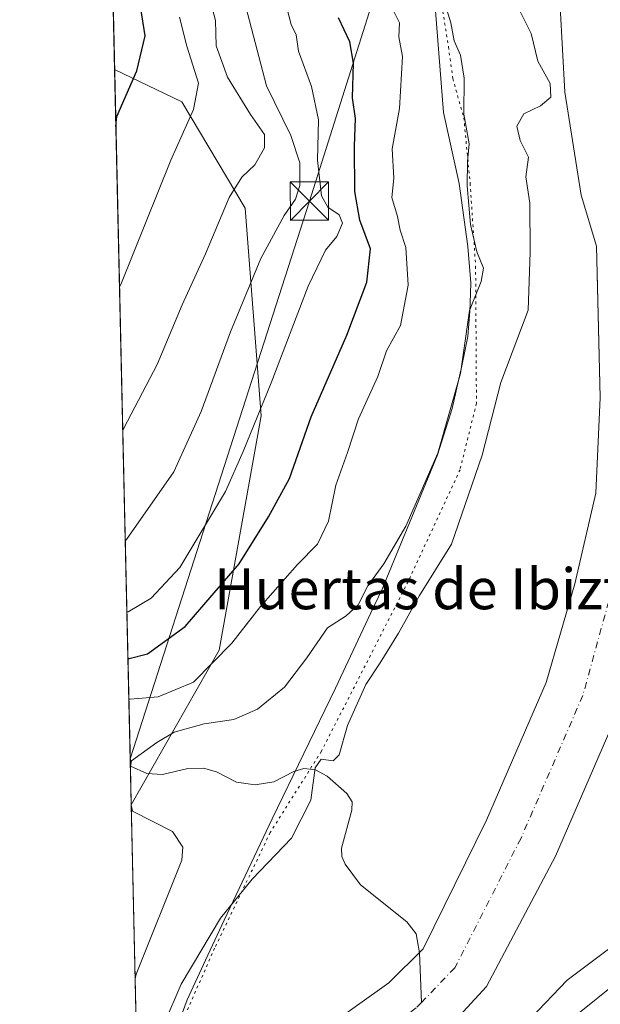
# Model space of a CAD drawing. Units: metres. Extents: x 654893 to 658350, y 4744055 to 4746446.
# Drawn here: x 654893 to 655007, y 4745362 to 4745555 of the extents above; entities that cross this region are included whole.
import ezdxf
from ezdxf.enums import TextEntityAlignment as Align

# ---------------------------------------------------------------- set-up
doc = ezdxf.new("R2010")
doc.units = ezdxf.units.M
doc.header["$MEASUREMENT"] = 0
doc.linetypes.add('DGN Style 4', pattern=[2.6384748266838614, 1.318413404963828, -0.6592067024819142, 0.001648016756204785, -0.6592067024819142])
doc.linetypes.add('DGN Style 5', pattern=[1.1536117293433497, 0.4944050268614355, -0.6592067024819142])
for name, color, linetype, lineweight in [('Arbolado forestal CxS', 92, 'Continuous', 0), ('Comarca CxS', 21, 'Continuous', 0), ('Comunidad Autónoma CxS', 142, 'Continuous', 0), ('Corriente artificial oculto Cxs', 21, 'Continuous', 13), ('Corriente natural Cxs', 4, 'Continuous', 13), ('Corriente natural eje', 4, 'DGN Style 4', 0), ('Corriente natural lineal', 142, 'Continuous', 13), ('Curva de nivel maestra', 30, 'Continuous', 30), ('Curva de nivel normal', 30, 'Continuous', 0), ('Espacio natural protegido', 121, 'Continuous', 13), ('Espacio natural protegido CxS', 121, 'Continuous', 0), ('Matorral CxS', 135, 'Continuous', 0), ('Municipio CxS', 4, 'Continuous', 0), ('Provincia CxS', 1, 'Continuous', 0), ('Suelo desnudo CxS', 253, 'Continuous', 0), ('Tendido', 6, 'Continuous', 0), ('Texto cartográfico', 7, 'Continuous', 0), ('Torre de tendido puntual', 7, 'Continuous', 0), ('Vía pecuaria eje', 92, 'DGN Style 5', 0)]:
    doc.layers.add(name, color=color, linetype=linetype, lineweight=lineweight)
doc.styles.add('Style-Arial', font='txt')

# ---------------------------------------------------------------- blocks, each defined once
blk = doc.blocks.new('*U19')
at = {"layer": 'Suelo desnudo CxS', "color": 253, "linetype": 'Continuous', "lineweight": 0}
for points in [[(655014.8502000002, 4745566.620100001, 681.6984999999986), (655016.9700999996, 4745544.940099999, 681.2823999999965), (655018.4901000002, 4745524.700099999, 680.7128999999986), (655020.1101000002, 4745511.9301, 680.858699999997), (655021.0500999996, 4745480.950099999, 681.1304999999993), (655020.6701999997, 4745475.670100001, 680.9551000000065), (655019.6501000002, 4745461.2501, 681.0516000000061), (655016.2801000001, 4745443.0101, 680.5950000000012), (655010.2901, 4745420.220100001, 680.3499000000012), (654997.7801000001, 4745391.280099999, 680.266300000003), (654984.2901, 4745365.770099999, 679.8885000000009), (654975.9200999998, 4745356.6801, 679.7453999999998)], [(654952.8902000004, 4745357.7301, 679.9575999999943), (654965.1700999998, 4745366.5101, 680.2367999999988), (654971.8701, 4745373.1501, 679.9242999999988), (654984.2701000003, 4745398.340100001, 680.8040000000037), (654995.9301000005, 4745425.270099999, 680.556899999996), (655001.5301000001, 4745444.610099999, 680.7323999999935), (655005.6601, 4745462.3301, 680.3928000000016), (655006.5000999998, 4745481.0601, 680.536500000002), (655005.9585999995, 4745502.7554, 681.2394000000058), (655005.7602000004, 4745510.710100001, 681.3319999999949), (655002.7701000003, 4745520.640100001, 681.7373999999982), (654999.6201, 4745540.800100001, 683.5528999999951), (654998.2401000002, 4745565.940099999, 681.939400000003)]]:
    blk.add_polyline3d(points, dxfattribs=at)
blk = doc.blocks.new('*U20')
at = {"layer": 'Corriente natural Cxs', "color": 4, "linetype": 'Continuous', "lineweight": 13}
for points in [[(655014.8501000004, 4745566.620100001, 681.6984999999986), (655016.9700999996, 4745544.940099999, 681.2823999999965), (655018.4901000002, 4745524.700099999, 680.7128999999986), (655020.1101000002, 4745511.9301, 680.858699999997), (655021.0500999996, 4745480.950099999, 681.1304999999993), (655020.6700999998, 4745475.670100001, 680.9551000000065), (655019.6501000002, 4745461.2501, 681.0516000000061), (655016.2801000001, 4745443.0101, 680.5950000000012), (655010.2901, 4745420.220100001, 680.3499000000012), (654997.7801000001, 4745391.280099999, 680.266300000003), (654984.2901, 4745365.770099999, 679.8885000000009), (654975.9200999998, 4745356.6801, 679.7453999999998)], [(654952.8901000004, 4745357.7301, 679.9575999999943), (654965.1700999998, 4745366.5101, 680.2367999999988), (654971.8701, 4745373.1501, 679.9242999999988), (654984.2701000003, 4745398.340100001, 680.8040000000037), (654995.9301000005, 4745425.270099999, 680.556899999996), (655001.5301000001, 4745444.610099999, 680.7323999999935), (655005.6601, 4745462.3301, 680.3928000000016), (655006.5000999998, 4745481.0601, 680.536500000002), (655005.7600999996, 4745510.710100001, 681.3319999999949), (655002.7701000003, 4745520.640100001, 681.7373999999982), (654999.6201, 4745540.800100001, 683.5528999999951), (654998.2401000002, 4745565.940099999, 681.939400000003)]]:
    blk.add_polyline3d(points, dxfattribs=at)
blk = doc.blocks.new('*U21')
at = {"layer": 'Espacio natural protegido CxS', "color": 121, "linetype": 'Continuous', "lineweight": 0, "flags": 128}
blk.add_lwpolyline([(654923.9135000001, 4745358.191799999), (654925.6925000006, 4745363.1997), (654929.2836000001, 4745370.9655), (654932.9676000009, 4745378.784399999), (654942.3547999999, 4745398.607899999), (654948.5448000013, 4745411.388599998), (654954.7469000003, 4745424.143300001), (654961.6629999996, 4745438.894), (654963.8490000005, 4745443.5589), (654972.8512000011, 4745465.410400001), (654974.6822000005, 4745469.854300001), (654977.5682999998, 4745478.945200001), (654979.4304000002, 4745487.241000001), (654980.6194999993, 4745492.992900001), (654980.9985999994, 4745497.947799999), (654981.0625999992, 4745499.547800002), (654981.2226000002, 4745503.532699999), (654980.6026999998, 4745510.633600002), (654978.9209999999, 4745522.968399999), (654975.8272000012, 4745536.879199999), (654974.3028999986, 4745556.767200001)], dxfattribs=at)
blk = doc.blocks.new('5TTEND')
at = {"layer": 'Corriente artificial oculto Cxs', "color": 7, "linetype": 'Continuous', "lineweight": 0}
for p, q in [((-0.375, 0.3754), (0.375, -0.3746)), ((0.3720000000000001, 0.3784000000000001), (-0.3720000000000001, -0.3776))]:
    blk.add_line(p, q, dxfattribs=at)
at = {"layer": 'Corriente artificial oculto Cxs', "color": 7, "linetype": 'Continuous', "lineweight": 0, "flags": 128}
blk.add_lwpolyline([(-0.375, -0.3746), (0.375, -0.3746), (0.375, 0.3754), (-0.375, 0.3754), (-0.3720000000000001, -0.3776)], dxfattribs=at)

msp = doc.modelspace()

# ---------------------------------------------------------------- linework, layer by layer
at = {"layer": 'Arbolado forestal CxS', "color": 92, "linetype": 'Continuous', "lineweight": 0, "extrusion": (0.005928643778772079, -0.2629861040412703, 0.9647814054303383), "elevation": -1243427.953451735, "flags": 128}
msp.add_lwpolyline([(761699.5051757375, 4563060.415661818), (761699.5051757375, 4563201.759843541)], dxfattribs=at)
at = {"layer": 'Arbolado forestal CxS', "color": 92, "linetype": 'Continuous', "lineweight": 0, "extrusion": (-0.0002364949546717011, 0.01049112544660032, 0.9999449386626247), "elevation": 50319.96521455136, "flags": 128}
msp.add_lwpolyline([(654914.9250416668, 4745134.540181605), (654914.7532227513, 4745142.161801049)], dxfattribs=at)
at = {"layer": 'Arbolado forestal CxS', "color": 92, "linetype": 'Continuous', "lineweight": 0}
for points in [[(654919.1519999999, 4745207.3828, 685.6352999999945), (654917.0520000001, 4745300.536499999, 678.4423999999999), (654917.7301000003, 4745302.850099999, 678.3307000000059), (654921.7001, 4745311.170100001, 678.3706999999995), (654925.4501, 4745316.440099999, 678.3901999999945), (654928.4501999998, 4745319.2301, 678.453800000003), (654946.6601, 4745334.530099999, 679.3172999999952), (654963.8901000004, 4745347.040100001, 679.375), (654967.5202000003, 4745349.940099999, 679.4127000000008), (654975.9200999998, 4745356.6801, 679.7453999999998), (654984.2901, 4745365.770099999, 679.8885000000009), (654997.7801000001, 4745391.280099999, 680.266300000003), (655010.2901, 4745420.220100001, 680.3499000000012), (655016.2801000001, 4745443.0101, 680.5950000000012), (655019.6501000002, 4745461.2501, 681.0516000000061), (655020.6701999997, 4745475.670100001, 680.9551000000065), (655021.0500999996, 4745480.950099999, 681.1304999999993), (655020.1101000002, 4745511.9301, 680.858699999997), (655018.4901000002, 4745524.700099999, 680.7128999999986), (655016.9700999996, 4745544.940099999, 681.2823999999965), (655014.8502000002, 4745566.620100001, 681.6984999999986)], [(655014.8502000002, 4745566.620100001, 681.6984999999986), (655016.9700999996, 4745544.940099999, 681.2823999999965), (655018.4901000002, 4745524.700099999, 680.7128999999986), (655020.1101000002, 4745511.9301, 680.858699999997), (655021.0500999996, 4745480.950099999, 681.1304999999993), (655020.6701999997, 4745475.670100001, 680.9551000000065), (655019.6501000002, 4745461.2501, 681.0516000000061), (655016.2801000001, 4745443.0101, 680.5950000000012), (655010.2901, 4745420.220100001, 680.3499000000012), (654997.7801000001, 4745391.280099999, 680.266300000003), (654984.2901, 4745365.770099999, 679.8885000000009), (654975.9200999998, 4745356.6801, 679.7453999999998), (654967.5202000003, 4745349.940099999, 679.4127000000008), (654963.8901000004, 4745347.040100001, 679.375), (654946.6601, 4745334.530099999, 679.3172999999952), (654928.4501999998, 4745319.2301, 678.453800000003), (654925.4501, 4745316.440099999, 678.3901999999945), (654921.7001, 4745311.170100001, 678.3706999999995), (654917.7301000003, 4745302.850099999, 678.3307000000059), (654917.0520000001, 4745300.536499999, 678.4423999999999)], [(654911.5349000003, 4745545.2653, 727.3877999999969), (654924.6941000001, 4745538.927100001, 721.6396999999997), (654937.0824999996, 4745518.1283, 714.3945999999996), (654940.2187000001, 4745477.486099999, 705.4121000000015), (654931.9834000003, 4745431.592300001, 696.5825999999943), (654914.7801000001, 4745401.3125, 690.2868000000017)]]:
    msp.add_polyline3d(points, dxfattribs=at)
msp.add_polyline3d([(654914.7801000001, 4745401.3125, 690.2868000000017), (654911.5349000003, 4745545.2653, 727.3877999999969), (654924.6941000001, 4745538.927100001, 721.6396999999997), (654937.0824999996, 4745518.1283, 714.3945999999996), (654940.2187000001, 4745477.486099999, 705.4121000000015), (654931.9834000003, 4745431.592300001, 696.5825999999943)], close=True, dxfattribs=at)
at = {"layer": 'Comarca CxS', "color": 21, "linetype": 'Continuous', "lineweight": 0, "flags": 128}
msp.add_lwpolyline([(655044.4111793409, 4744057.7503097), (654945.1200011773, 4744055.489982542), (654941.2451234143, 4744227.372575675), (654930.984500001, 4744682.516899999), (654929.5776568372, 4744744.920362552), (654927.0887000001, 4744855.323899999), (654919.8676457463, 4745175.638952364), (654918.4231999998, 4745239.711300001), (654916.3281000005, 4745332.645800001), (654892.9700011784, 4746368.769982519), (655294.7276999992, 4746377.918899999), (655328.6736515856, 4746378.691904207), (658297.1400012022, 4746446.289982521), (658325.8426549146, 4745201.263266252), (658350.4700012037, 4744133.009982543), (655102.9744977815, 4744059.083440449)], close=True, dxfattribs=at)
at = {"layer": 'Comunidad Autónoma CxS', "color": 142, "linetype": 'Continuous', "lineweight": 0, "flags": 128}
msp.add_lwpolyline([(655044.4111793409, 4744057.7503097), (654945.1200011773, 4744055.489982542), (654941.2451234143, 4744227.372575675), (654930.984500001, 4744682.516899999), (654929.5776568372, 4744744.920362552), (654927.0887000001, 4744855.323899999), (654919.8676457463, 4745175.638952364), (654918.4231999998, 4745239.711300001), (654916.3281000005, 4745332.645800001), (654892.9700011784, 4746368.769982519), (655294.7276999992, 4746377.918899999), (655328.6736515856, 4746378.691904207), (658297.1400012022, 4746446.289982521), (658325.8426549146, 4745201.263266252), (658350.4700012037, 4744133.009982543), (655102.9744977815, 4744059.083440449)], close=True, dxfattribs=at)
at = {"layer": 'Corriente natural Cxs', "color": 4, "linetype": 'Continuous', "lineweight": 13}
for points in [[(655014.8501000004, 4745566.620100001, 681.6984999999986), (655016.9700999996, 4745544.940099999, 681.2823999999965), (655018.4901000002, 4745524.700099999, 680.7128999999986), (655020.1101000002, 4745511.9301, 680.858699999997), (655021.0500999996, 4745480.950099999, 681.1304999999993), (655020.6700999998, 4745475.670100001, 680.9551000000065), (655019.6501000002, 4745461.2501, 681.0516000000061), (655016.2801000001, 4745443.0101, 680.5950000000012), (655010.2901, 4745420.220100001, 680.3499000000012), (654997.7801000001, 4745391.280099999, 680.266300000003), (654984.2901, 4745365.770099999, 679.8885000000009), (654975.9200999998, 4745356.6801, 679.7453999999998), (654967.5201000003, 4745349.940099999, 679.4127000000008), (654963.8901000004, 4745347.040100001, 679.375), (654946.6601, 4745334.530099999, 679.3172999999952), (654928.4501, 4745319.2301, 678.453800000003), (654925.4501, 4745316.440099999, 678.3901999999945), (654921.7001, 4745311.170100001, 678.3706999999995), (654917.7301000003, 4745302.850099999, 678.3307000000059), (654917.0519000003, 4745300.536599999, 678.4423999999999)], [(654916.4238999998, 4745328.3928, 679.7780999999959), (654918.9501, 4745330.0801, 679.5455999999976), (654936.9801000003, 4745345.200099999, 679.5100999999995), (654952.8901000004, 4745357.7301, 679.9575999999943), (654965.1700999998, 4745366.5101, 680.2367999999988), (654971.8701, 4745373.1501, 679.9242999999988), (654984.2701000003, 4745398.340100001, 680.8040000000037), (654995.9301000005, 4745425.270099999, 680.556899999996), (655001.5301000001, 4745444.610099999, 680.7323999999935), (655005.6601, 4745462.3301, 680.3928000000016), (655006.5000999998, 4745481.0601, 680.536500000002), (655005.7600999996, 4745510.710100001, 681.3319999999949), (655002.7701000003, 4745520.640100001, 681.7373999999982), (654999.6201, 4745540.800100001, 683.5528999999951), (654998.2401000002, 4745565.940099999, 681.939400000003)]]:
    msp.add_polyline3d(points, dxfattribs=at)
at = {"layer": 'Corriente natural eje', "color": 4, "linetype": 'DGN Style 4', "lineweight": 0}
for points in [[(655013.4733999996, 4745475.918, 679.6757999999973), (655012.6501000002, 4745461.790100001, 679.8383000000031), (655008.9001000002, 4745443.8101, 679.6564000000071), (655003.1101000002, 4745422.7501, 679.482600000003), (654991.0201000003, 4745394.8101, 679.7465999999986), (654978.0800999999, 4745369.460100001, 679.2222000000038), (654971.5763999998, 4745362.671700001, 679.5616000000009)], [(654971.5763999998, 4745362.671700001, 679.5616000000009), (654970.5401, 4745361.590100001, 679.5869999999995), (654941.8201000001, 4745339.870100001, 679.2955999999976), (654923.7001, 4745324.6501, 678.7118000000046), (654918.9301000005, 4745321.0701, 678.9228000000003), (654916.6605000002, 4745317.9005, 679.0130000000064)]]:
    msp.add_polyline3d(points, dxfattribs=at)
at = {"layer": 'Corriente natural lineal', "color": 142, "linetype": 'Continuous', "lineweight": 13}
msp.add_polyline3d([(654914.6083000004, 4745408.933700001, 690.2067999999999), (654917.8364000004, 4745407.458799999, 689.5957999999955), (654920.914, 4745407.305600001, 689.0997999999963), (654925.8349000001, 4745408.443600001, 688.3095999999932), (654928.9018999999, 4745408.5351, 687.8484999999928), (654931.4770000001, 4745407.809599999, 687.5133999999962), (654935.3430000005, 4745405.7786, 687.147100000002), (654939.0206000004, 4745405.2271, 686.7130000000034), (654942.7057999996, 4745405.8322, 686.247199999998), (654946.5800999999, 4745407.8731, 685.9820000000036), (654948.5213000001, 4745408.419299999, 685.8044999999984), (654950.8372999999, 4745408.196900001, 685.4055999999982), (654953.0812999997, 4745406.968699999, 684.9560999999958), (654956.9234999996, 4745403.556100001, 684.0627999999997), (654957.9767000005, 4745401.958100001, 683.6897000000026), (654957.9252000004, 4745400.282600001, 683.4250999999931), (654955.9013999999, 4745392.8792, 682.7554999999993), (654955.9826999997, 4745391.2172, 682.5960999999952), (654956.5958000004, 4745389.740599999, 682.4079999999958), (654959.5936000004, 4745385.679300001, 681.9689000000071), (654968.6628000002, 4745378.467, 680.7467000000033), (654970.5026000004, 4745376.067700001, 680.3248000000021), (654971.1377999998, 4745372.3806, 679.9661999999954), (654971.5763999998, 4745362.671700001, 679.5616000000009)], dxfattribs=at)
at = {"layer": 'Curva de nivel maestra', "color": 30, "linetype": 'Continuous', "lineweight": 30, "flags": 128}
for points, elevation in [([(654911.7860000003, 4745534.1259), (654911.9900000002, 4745536.0701), (654915.8899999997, 4745545.020099999), (654917.5, 4745551.840100001), (654916.2199999997, 4745560.110099999), (654913.4600000001, 4745568.1801), (654912.4299999997, 4745570.420100001), (654911.0099999999, 4745579.720100001), (654910.9199999999, 4745583.780099999), (654910.7699999996, 4745590.170100001), (654910.7400000002, 4745591.7601), (654910.6299999999, 4745596.600099999), (654910.3649000004, 4745597.161599999)], 725), ([(654914.1338999998, 4745429.9759), (654914.3799999999, 4745429.960100001), (654917.9600000001, 4745430.880100001), (654925.3399999999, 4745436.220100001), (654935.9000000004, 4745448.5101), (654941.6200000001, 4745457.7301), (654945.7599999999, 4745465.1801), (654950, 4745477.290100001), (654956.9199999999, 4745493.280099999), (654960.8700000001, 4745503.620100001), (654961.5599999997, 4745510.170100001), (654959.5, 4745515.800100001), (654958.5300000003, 4745521.360099999), (654958.4400000004, 4745530.2501), (654958.6399999997, 4745535.670100001), (654958.04, 4745539.7401), (654958.2800000003, 4745546.5001), (654957.5599999997, 4745550.700099999), (654955.3300000001, 4745555.350099999)], 700)]:
    msp.add_lwpolyline(points, dxfattribs=dict(at, elevation=elevation))
at = {"layer": 'Curva de nivel normal', "color": 30, "linetype": 'Continuous', "lineweight": 0, "flags": 128}
for points, elevation in [([(654974.5199999996, 4745563.550000001), (654977.29, 4745554.380000001), (654977.9299999997, 4745550.890000001), (654979.2100000001, 4745548.08), (654979.8799999999, 4745543.550000001), (654979.8399999999, 4745536.51), (654980.8499999996, 4745530.730000001), (654980.5700000003, 4745527.24), (654980.4600000001, 4745522.52), (654981.1200000001, 4745514.9), (654982.3700000001, 4745509.609999999), (654983.6799999997, 4745506.369999999), (654983.2000000002, 4745503.75), (654980.9400000004, 4745498.109999999), (654979.1600000003, 4745485.75), (654974.7699999996, 4745470.180000001), (654968.4699999997, 4745455.850000001), (654964.2000000002, 4745448.51), (654961.0499999998, 4745444.180000001), (654959.1600000003, 4745440.51), (654956.8399999999, 4745438.310000001), (654953.1500000004, 4745435.980000001), (654949.1299999999, 4745430.100000001), (654944.7300000006, 4745424.369999999), (654939.4600000001, 4745420.09), (654934.8200000003, 4745418.050000001), (654929.0199999996, 4745417.199999999), (654923.1500000004, 4745415.560000001), (654919.7999999998, 4745413.57), (654914.8300000001, 4745409.949999999), (654914.6107000001, 4745408.829)], 690), ([(655031.5999999996, 4745563.300000001), (655035.4800000006, 4745524.51), (655040.6200000001, 4745480.32), (655041.04, 4745470), (655040.2000000002, 4745453.890000001), (655038.3799999999, 4745430.07), (655036.2400000002, 4745416.27), (655034.1900000004, 4745408.850000001), (655033.0300000003, 4745401.970000001), (655030.2800000003, 4745393.550000001), (655025.4199999999, 4745383.480000001), (655019.9600000001, 4745376.130000001), (655010.3600000005, 4745366.99), (655001.4400000004, 4745359.850000001)], 690), ([(654913.1251999997, 4745474.721700001), (654913.3600000005, 4745475.07), (654919.8300000001, 4745487.51), (654924.7599999999, 4745499.180000001), (654929.29, 4745509.180000001), (654933.9600000001, 4745520.180000001), (654936.3899999997, 4745524.210000001), (654938.9800000006, 4745526.630000001), (654940.8600000005, 4745529.91), (654940.8600000005, 4745532.550000001), (654938.1100000005, 4745536.49), (654933.6200000001, 4745543.75), (654931.4000000004, 4745549.930000001), (654931.25, 4745554.859999999), (654930, 4745559.600000001)], 714.9999999999999), ([(654944.8499999996, 4745558.9), (654946.0700000003, 4745554.100000001), (654947.0199999996, 4745552.060000001), (654947.5199999996, 4745548.880000001), (654950.0499999998, 4745541.970000001), (654951.4199999999, 4745535.390000001), (654951.2400000002, 4745527.51), (654951.9800000006, 4745520.51), (654953.2199999997, 4745518.289999999), (654955.4400000004, 4745516.84), (654956.1299999999, 4745515.199999999), (654954.9800000006, 4745512.58), (654952.79, 4745509.890000001), (654949.3600000005, 4745502.850000001), (654942.1799999997, 4745483.949999999), (654936.6500000004, 4745470.480000001), (654933.25, 4745462.699999999), (654924.3099999997, 4745447.77), (654918.6699999999, 4745441.810000001), (654914.1699999999, 4745439.140000001), (654913.9281000001, 4745439.104499999)], 705), ([(654921.3799999999, 4745358.800000001), (654924.54, 4745366.27), (654932.2300000006, 4745379.15), (654938.4600000001, 4745386.82), (654946.0999999996, 4745394.810000001), (654949.9000000004, 4745402.26), (654950.79, 4745408.609999999), (654951.9199999999, 4745410.279999999), (654954.2800000003, 4745409.939999999), (654955.4199999999, 4745411.100000001), (654957.0800000001, 4745416.850000001), (654960.6399999997, 4745424.890000001), (654963.4699999997, 4745429.119999999), (654967.0599999997, 4745434.949999999), (654971.1799999997, 4745442.279999999), (654977.4100000003, 4745452.33), (654983.4299999997, 4745469.789999999), (654987.0599999997, 4745484), (654992.3899999997, 4745498.180000001), (654992.8099999997, 4745509.51), (654992.75, 4745519.100000001), (654991.9299999997, 4745524.27), (654992.4600000001, 4745528.09), (654990.8399999999, 4745531.4), (654990.1799999997, 4745534.17), (654991.5999999996, 4745536.59), (654994.8200000003, 4745538.180000001), (654996.8499999996, 4745539.859999999), (654996.7199999997, 4745542.529999999), (654994.3200000003, 4745546.91), (654993.0099999999, 4745552.279999999), (654989.9100000003, 4745558.42)], 685.0000000000001), ([(654913.6150000002, 4745452.993100001), (654913.8600000005, 4745453.26), (654923.1399999997, 4745466.49), (654928.4600000001, 4745478.32), (654934.2300000006, 4745493.91), (654940.1500000004, 4745508.27), (654944.6900000004, 4745516.710000001), (654946.9299999997, 4745519.880000001), (654947.7300000006, 4745522.59), (654947.7300000006, 4745526.980000001), (654945.9699999997, 4745532.34), (654941.2400000002, 4745542.100000001), (654937.2000000002, 4745557.51)], 710), ([(654914.3129000004, 4745422.035800001), (654914.5599999997, 4745421.99), (654920.0800000001, 4745422.460000001), (654926.9699999997, 4745425.34), (654934.4600000001, 4745433.01), (654940.0700000003, 4745440.180000001), (654947.3099999997, 4745448.369999999), (654951.1900000004, 4745452.33), (654953.3700000001, 4745456.850000001), (654954.8200000003, 4745463.880000001), (654957.0700000003, 4745470.300000001), (654959.2400000002, 4745476.880000001), (654963.0199999996, 4745485.180000001), (654964.7000000002, 4745490.180000001), (654967.4800000006, 4745495.180000001), (654968.9800000006, 4745503.08), (654968.5, 4745510.41), (654967.3700000001, 4745513.850000001), (654966.8499999996, 4745516.51), (654965.7800000003, 4745520.180000001), (654966.1500000004, 4745523.99), (654965.7999999998, 4745529.75), (654967.2599999999, 4745537.609999999), (654967.8700000001, 4745547.82), (654967.1399999997, 4745551.65), (654967.2300000006, 4745554.42), (654966.2000000002, 4745556.52)], 695), ([(654924.2199999997, 4745555.529999999), (654925.6699999999, 4745549.84), (654927.9299999997, 4745542.560000001), (654926.9699999997, 4745537.439999999), (654922.5099999999, 4745527.51), (654912.7300000006, 4745503.180000001), (654912.494, 4745502.718900001)], 720), ([(654914.7791999998, 4745401.3543), (654915.0499999998, 4745400.08), (654922.8499999996, 4745396.15), (654924.8499999996, 4745393.029999999), (654924.6500000004, 4745390.539999999), (654915.7699999996, 4745368.17), (654915.5473999997, 4745367.277600001)], 690), ([(655008.1299999999, 4745373.08), (655000.04, 4745367.02), (654992.9299999997, 4745359.59)], 685.0000000000001)]:
    msp.add_lwpolyline(points, dxfattribs=dict(at, elevation=elevation))
at = {"layer": 'Espacio natural protegido', "color": 121, "linetype": 'Continuous', "lineweight": 13, "flags": 128}
msp.add_lwpolyline([(654974.3029000014, 4745556.767200002), (654975.8272000016, 4745536.8792), (654978.9210000006, 4745522.968400001), (654980.6027000004, 4745510.633600002), (654981.2226000007, 4745503.532699998), (654981.0625999998, 4745499.547800003), (654980.9985999998, 4745497.9478), (654980.6194999999, 4745492.992900002), (654979.4304000008, 4745487.240999999), (654977.5683000004, 4745478.945200002), (654974.6822000011, 4745469.854300002), (654972.8512000017, 4745465.410400001), (654963.8490000011, 4745443.558899999), (654961.6630000002, 4745438.894000002), (654954.7469000008, 4745424.143300001), (654948.5448000019, 4745411.388599999), (654942.3548000006, 4745398.607899998), (654932.9676000016, 4745378.784399999), (654929.2836000007, 4745370.965500001), (654925.6925000012, 4745363.199700001), (654923.9135000008, 4745358.1918)], dxfattribs=at)
at = {"layer": 'Matorral CxS', "color": 135, "linetype": 'Continuous', "lineweight": 0, "extrusion": (-0.001197499072130105, 0.05311980857173172, 0.9985874282872156), "elevation": 252024.5604184233, "flags": 128}
msp.add_lwpolyline([(-761698.5553102954, -4722860.197426285), (-761698.5553102954, -4722934.418294408)], dxfattribs=at)
at = {"layer": 'Matorral CxS', "color": 135, "linetype": 'Continuous', "lineweight": 0, "extrusion": (0.001954116746289702, -0.08668199034240133, 0.9962341160480411), "elevation": -409373.3635417399, "flags": 128}
msp.add_lwpolyline([(761699.278557187, 4711622.046150536), (761699.278557187, 4711684.955579479)], dxfattribs=at)
at = {"layer": 'Matorral CxS', "color": 135, "linetype": 'Continuous', "lineweight": 0}
for points in [[(654998.2401000002, 4745565.940099999, 681.939400000003), (654999.6201, 4745540.800100001, 683.5528999999951), (655002.7701000003, 4745520.640100001, 681.7373999999982), (655005.7602000004, 4745510.710100001, 681.3319999999949), (655005.9585999995, 4745502.7554, 681.2394000000058), (655006.5000999998, 4745481.0601, 680.536500000002), (655005.6601, 4745462.3301, 680.3928000000016), (655001.5301000001, 4745444.610099999, 680.7323999999935), (654995.9301000005, 4745425.270099999, 680.556899999996), (654984.2701000003, 4745398.340100001, 680.8040000000037), (654971.8701, 4745373.1501, 679.9242999999988), (654965.1700999998, 4745366.5101, 680.2367999999988), (654952.8902000004, 4745357.7301, 679.9575999999943), (654938.2399000004, 4745346.192199999, 679.5274999999965), (654936.9801000003, 4745345.200099999, 679.5100999999995), (654916.1925999997, 4745338.655900001, 684.8322999999946), (654914.7801000001, 4745401.3125, 690.2868000000017), (654931.9834000003, 4745431.592300001, 696.5825999999943), (654940.2187000001, 4745477.486099999, 705.4121000000015), (654937.0824999996, 4745518.1283, 714.3945999999996), (654924.6941000001, 4745538.927100001, 721.6396999999997), (654911.5349000003, 4745545.2653, 727.3877999999969), (654909.8645000001, 4745619.362500001, 723.4441999999982)], [(654998.2401000002, 4745565.940099999, 681.939400000003), (654999.6201, 4745540.800100001, 683.5528999999951), (655002.7701000003, 4745520.640100001, 681.7373999999982), (655005.7602000004, 4745510.710100001, 681.3319999999949), (655005.9585999995, 4745502.7554, 681.2394000000058), (655006.5000999998, 4745481.0601, 680.536500000002), (655005.6601, 4745462.3301, 680.3928000000016), (655001.5301000001, 4745444.610099999, 680.7323999999935), (654995.9301000005, 4745425.270099999, 680.556899999996), (654984.2701000003, 4745398.340100001, 680.8040000000037), (654971.8701, 4745373.1501, 679.9242999999988), (654965.1700999998, 4745366.5101, 680.2367999999988), (654952.8902000004, 4745357.7301, 679.9575999999943), (654938.2399000004, 4745346.192199999, 679.5274999999965), (654936.9801000003, 4745345.200099999, 679.5100999999995)], [(654911.5349000003, 4745545.2653, 727.3877999999969), (654924.6941000001, 4745538.927100001, 721.6396999999997), (654937.0824999996, 4745518.1283, 714.3945999999996), (654940.2187000001, 4745477.486099999, 705.4121000000015), (654931.9834000003, 4745431.592300001, 696.5825999999943), (654914.7801000001, 4745401.3125, 690.2868000000017)]]:
    msp.add_polyline3d(points, dxfattribs=at)
at = {"layer": 'Municipio CxS', "color": 4, "linetype": 'Continuous', "lineweight": 0, "flags": 128}
msp.add_lwpolyline([(654919.8676457463, 4745175.638952364), (654918.4231999998, 4745239.711300001), (654916.3281000005, 4745332.645800001), (654892.9700011784, 4746368.769982519)], dxfattribs=at)
at = {"layer": 'Provincia CxS', "color": 1, "linetype": 'Continuous', "lineweight": 0, "flags": 128}
msp.add_lwpolyline([(655044.4111793409, 4744057.7503097), (654945.1200011773, 4744055.489982542), (654941.2451234143, 4744227.372575675), (654930.984500001, 4744682.516899999), (654929.5776568372, 4744744.920362552), (654927.0887000001, 4744855.323899999), (654919.8676457463, 4745175.638952364), (654918.4231999998, 4745239.711300001), (654916.3281000005, 4745332.645800001), (654892.9700011784, 4746368.769982519), (655294.7276999992, 4746377.918899999), (655328.6736515856, 4746378.691904207), (658297.1400012022, 4746446.289982521), (658325.8426549146, 4745201.263266252), (658350.4700012037, 4744133.009982543), (655102.9744977815, 4744059.083440449)], close=True, dxfattribs=at)
at = {"layer": 'Suelo desnudo CxS', "color": 253, "linetype": 'Continuous', "lineweight": 0}
for points in [[(655014.8502000002, 4745566.620100001, 681.6984999999986), (655016.9700999996, 4745544.940099999, 681.2823999999965), (655018.4901000002, 4745524.700099999, 680.7128999999986), (655020.1101000002, 4745511.9301, 680.858699999997), (655021.0500999996, 4745480.950099999, 681.1304999999993), (655020.6701999997, 4745475.670100001, 680.9551000000065), (655019.6501000002, 4745461.2501, 681.0516000000061), (655016.2801000001, 4745443.0101, 680.5950000000012), (655010.2901, 4745420.220100001, 680.3499000000012), (654997.7801000001, 4745391.280099999, 680.266300000003), (654984.2901, 4745365.770099999, 679.8885000000009), (654975.9200999998, 4745356.6801, 679.7453999999998), (654967.5202000003, 4745349.940099999, 679.4127000000008), (654963.8901000004, 4745347.040100001, 679.375), (654946.6601, 4745334.530099999, 679.3172999999952), (654928.4501999998, 4745319.2301, 678.453800000003), (654925.4501, 4745316.440099999, 678.3901999999945), (654921.7001, 4745311.170100001, 678.3706999999995), (654917.7301000003, 4745302.850099999, 678.3307000000059), (654917.0520000001, 4745300.536499999, 678.4423999999999)], [(654998.2401000002, 4745565.940099999, 681.939400000003), (654999.6201, 4745540.800100001, 683.5528999999951), (655002.7701000003, 4745520.640100001, 681.7373999999982), (655005.7602000004, 4745510.710100001, 681.3319999999949), (655005.9585999995, 4745502.7554, 681.2394000000058), (655006.5000999998, 4745481.0601, 680.536500000002), (655005.6601, 4745462.3301, 680.3928000000016), (655001.5301000001, 4745444.610099999, 680.7323999999935), (654995.9301000005, 4745425.270099999, 680.556899999996), (654984.2701000003, 4745398.340100001, 680.8040000000037), (654971.8701, 4745373.1501, 679.9242999999988), (654965.1700999998, 4745366.5101, 680.2367999999988), (654952.8902000004, 4745357.7301, 679.9575999999943), (654938.2399000004, 4745346.192199999, 679.5274999999965), (654936.9801000003, 4745345.200099999, 679.5100999999995)]]:
    msp.add_polyline3d(points, dxfattribs=at)
at = {"layer": 'Tendido', "color": 6, "linetype": 'Continuous', "lineweight": 0}
msp.add_polyline3d([(654914.5763999998, 4745410.3499, 693.8877999999969), (654949.6399999997, 4745519.51, 712.1738999999943), (655030.6900000004, 4745775.970000001, 712.928), (655080.6600000003, 4745934.42, 713.786500000002), (655110.7100000001, 4746128.630000001, 702.4189999999944), (655137.5099999999, 4746317.180000001, 718.5709000000061), (655146.3960999995, 4746374.540999999, 727.8874000000069)], dxfattribs=at)
at = {"layer": 'Vía pecuaria eje', "color": 92, "linetype": 'DGN Style 5', "lineweight": 0}
msp.add_polyline3d([(654975.5378000002, 4745557.7874, 694.2932000000001), (654976.8405999999, 4745549.6753, 692.0739999999934), (654977.6827999996, 4745543.4791, 691.5807000000059), (654979.8218, 4745535.814999999, 691.9567999999999), (654981.0694000004, 4745522.981899999, 692.2173999999941), (654982.1386000002, 4745506.762499999, 695.0378999999957), (654982.3014000002, 4745479.946000001, 693.979600000006), (654979.0926999999, 4745466.934699999, 693.809699999998), (654968.9318000004, 4745445.011800001, 691.1410000000033), (654951.9757000003, 4745411.8255, 689.4998999999953), (654941.9664000003, 4745395.9168, 687.1220999999932), (654931.0925000003, 4745373.280999999, 692.6929999999993), (654922.8464000003, 4745354.560500001, 688.569399999993), (654918.2761000004, 4745345.878000001, 689.5743999999977), (654916.1221000003, 4745341.785800001, 688.4722999999941)], dxfattribs=at)

# ---------------------------------------------------------------- block references
at = {"layer": 'Corriente natural Cxs', "color": 4, "linetype": 'Continuous', "lineweight": 13}
msp.add_blockref('*U20', (0, 0), dxfattribs=at)
at = {"layer": 'Espacio natural protegido CxS', "color": 121, "linetype": 'Continuous', "lineweight": 0}
msp.add_blockref('*U21', (0, 0), dxfattribs=at)
at = {"layer": 'Suelo desnudo CxS', "color": 253, "linetype": 'Continuous', "lineweight": 0}
msp.add_blockref('*U19', (0, 0), dxfattribs=at)
at = {"layer": 'Torre de tendido puntual', "color": 7, "linetype": 'Continuous', "lineweight": 0, "xscale": 10, "yscale": 10, "zscale": 10}
msp.add_blockref('5TTEND', (654949.6399999997, 4745519.51, 712.1738999999943), dxfattribs=at)

# ---------------------------------------------------------------- texts
at = {"layer": 'Texto cartográfico', "color": 7, "linetype": 'Continuous', "lineweight": 0, "style": 'Style-Arial'}
msp.add_text('Huertas de Ibiztabidea', height=8, dxfattribs=at).set_placement((654988.4781390247, 4745443.62015), align=Align.MIDDLE_CENTER)

doc.saveas('drawing.dxf')
